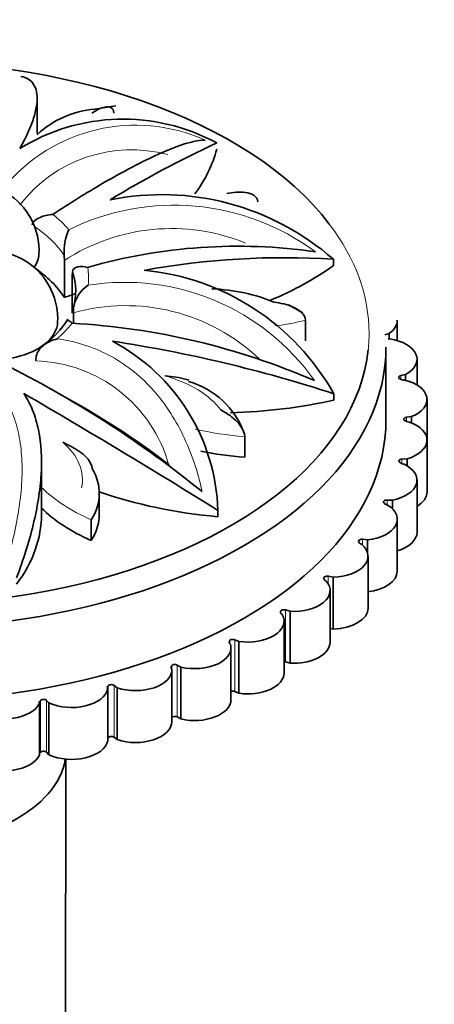
# Model space of a CAD drawing. Units: millimetres. Extents: x 0 to 1478, y 0 to 1758.
# Drawn here: x 1150 to 1160, y 554 to 577 of the extents above; entities that cross this region are included whole.
import ezdxf
from ezdxf import colors
from ezdxf.entities.mleader import LeaderData, LeaderLine
from ezdxf.math import Vec2, Vec3

# ---------------------------------------------------------------- set-up
doc = ezdxf.new("R2010")
doc.units = ezdxf.units.MM
doc.layers.add('DV6_Défaut', color=7, linetype='Continuous')
doc.layers.add('Défaut', color=7, linetype='Continuous')

# ---------------------------------------------------------------- blocks, each defined once
blk = doc.blocks.new('_DOT')
at = {"color": 0}
blk.add_line((0, 0), (-1, 0), dxfattribs=at)
at = {"color": 0, "const_width": 0.333}
blk.add_lwpolyline([(-0.1665, 0, 1), (0.1665, 0, 1)], format="xyb", close=True, dxfattribs=at)
blk = doc.blocks.new('SE5')
at = {"layer": 'DV6_Défaut', "color": 7, "linetype": 'Continuous', "lineweight": 35}
for p, q in [((1150.147, 574.633), (1150.147, 575.422)), ((1152.007, 575.285), (1151.508, 575.206)), ((1150.792, 571.632), (1150.785, 571.748)), ((1157.151, 571.659), (1157.151, 571.51)), ((1150.792, 571.632), (1150.792, 570.758)), ((1150.98, 571.358), (1150.976, 571.267)), ((1150.976, 571.267), (1150.976, 570.388)), ((1151.003, 570.394), (1151.006, 570.51)), ((1156.426, 570.396), (1156.09, 570.588)), ((1151.003, 570.394), (1151.003, 570.164)), ((1156.494, 570.223), (1156.494, 569.733)), ((1158.66, 569.74), (1158.66, 570.219)), ((1158.473, 569.91), (1158.366, 569.875)), ((1158.473, 569.778), (1158.473, 569.91)), ((1158.394, 567.87), (1158.394, 569.585)), ((1158.449, 569.776), (1158.485, 569.779)), ((1150.113, 569.26), (1150.125, 569.374)), ((1159.128, 568.691), (1159.128, 569.299)), ((1158.858, 568.938), (1158.744, 568.912)), ((1158.858, 568.802), (1158.858, 568.938)), ((1158.802, 568.808), (1158.838, 568.807)), ((1157.161, 568.484), (1157.161, 568.335)), ((1159.364, 567.391), (1159.364, 568.35)), ((1158.999, 567.944), (1158.88, 567.928)), ((1158.999, 567.796), (1158.999, 567.944)), ((1158.911, 567.82), (1158.947, 567.816)), ((1155.054, 567.476), (1155.054, 566.986)), ((1159.364, 566.166), (1159.364, 567.391)), ((1150.249, 565.977), (1150.249, 566.809)), ((1158.894, 566.949), (1158.772, 566.942)), ((1158.777, 566.833), (1158.811, 566.826)), ((1158.894, 566.781), (1158.894, 566.949)), ((1159.128, 565.217), (1159.128, 566.442)), ((1151.617, 565.642), (1151.617, 566.132)), ((1150.249, 565.638), (1150.249, 565.977)), ((1158.4, 565.867), (1158.432, 565.858)), ((1158.545, 565.972), (1158.423, 565.976)), ((1158.545, 565.769), (1158.545, 565.972)), ((1154.42, 565.732), (1154.42, 565.582)), ((1151.427, 565.512), (1151.427, 565.022)), ((1158.66, 564.297), (1158.66, 565.521)), ((1157.789, 564.942), (1157.819, 564.93)), ((1157.958, 565.034), (1157.838, 565.048)), ((1157.958, 564.73), (1157.958, 565.034)), ((1157.97, 563.424), (1157.97, 564.649)), ((1156.931, 564.115), (1156.931, 564.105)), ((1156.956, 564.076), (1156.983, 564.062)), ((1157.146, 564.154), (1157.031, 564.177)), ((1157.146, 562.929), (1157.146, 564.154)), ((1157.072, 562.618), (1157.072, 563.842)), ((1155.903, 563.329), (1155.903, 563.306)), ((1155.919, 563.288), (1155.941, 563.272)), ((1156.126, 563.349), (1156.018, 563.382)), ((1156.126, 562.124), (1156.126, 563.349)), ((1155.984, 561.893), (1155.984, 563.118)), ((1157.072, 562.944), (1157.146, 562.929)), ((1154.692, 562.635), (1154.692, 562.599)), ((1154.697, 562.593), (1154.716, 562.575)), ((1154.918, 562.637), (1154.819, 562.678)), ((1154.918, 561.412), (1154.918, 562.637)), ((1154.729, 561.265), (1154.729, 562.49)), ((1156.018, 562.157), (1156.126, 562.124)), ((1153.317, 562.006), (1153.331, 561.987)), ((1153.322, 562.047), (1153.322, 561.999)), ((1153.332, 560.746), (1153.332, 561.971)), ((1153.546, 562.031), (1153.458, 562.08)), ((1153.546, 560.806), (1153.546, 562.031)), ((1151.806, 561.538), (1151.815, 561.518)), ((1151.815, 560.293), (1151.815, 561.518)), ((1151.822, 561.578), (1151.822, 560.354)), ((1152.039, 561.543), (1151.964, 561.599)), ((1152.039, 560.319), (1152.039, 561.543)), ((1154.819, 561.453), (1154.918, 561.412)), ((1150.195, 561.199), (1150.199, 561.178)), ((1150.221, 561.237), (1150.221, 560.013)), ((1150.427, 561.185), (1150.366, 561.246)), ((1150.427, 559.96), (1150.427, 561.185)), ((1150.199, 559.953), (1150.199, 561.178)), ((1153.458, 560.855), (1153.546, 560.806)), ((1151.964, 560.374), (1152.039, 560.319)), ((1150.366, 560.022), (1150.427, 559.96)), ((1150.812, 546.435), (1150.828, 559.858))]:
    blk.add_line(p, q, dxfattribs=at)
at = {"layer": 'DV6_Défaut', "color": 7, "linetype": 'Continuous', "lineweight": 18}
for p, q in [((1158.744, 568.823), (1158.744, 568.912)), ((1158.88, 567.827), (1158.88, 567.928)), ((1158.772, 566.834), (1158.772, 566.942)), ((1158.423, 565.86), (1158.423, 565.976)), ((1157.838, 564.913), (1157.838, 565.048)), ((1157.031, 563.993), (1157.031, 564.177)), ((1156.018, 562.157), (1156.018, 563.382)), ((1154.819, 561.453), (1154.819, 562.678)), ((1153.458, 560.855), (1153.458, 562.08)), ((1151.964, 560.374), (1151.964, 561.599)), ((1150.366, 560.022), (1150.366, 561.246))]:
    blk.add_line(p, q, dxfattribs=at)
at = {"layer": 'DV6_Défaut', "color": 7, "linetype": 'Continuous', "lineweight": 35}
for centre, radius, start, end in [((1151.692, 572.96), 2.253, 94.6813, 133.2457), ((1152.179, 570.331), 4.638, 61.4945, 121.775), ((1165.096, 551.295), 25.469, 114.8522, 121.2772), ((1148.592, 571.863), 1.6, 357.1583, 120), ((1153.095, 567.036), 6.15, 48.7455, 101.4641), ((1152.065, 571.829), 1.283, 155.7242, 183.6346), ((1154.893, 559.079), 12.889, 81.8246, 105.9975), ((1149.033, 570.254), 1.6, 357.1583, 106.1891), ((1155.976, 553.309), 18.388, 86.336, 100.3392), ((1152.136, 565.66), 5.764, 29.3443, 84.6345), ((1151.781, 570.39), 0.784, 122.9244, 171.1812), ((1149.156, 571.283), 2.004, 304.4508, 328.9436), ((1150.031, 553.342), 16.834, 66.6593, 86.8012), ((1149.735, 565.583), 4.687, 1.8202, 62.1018), ((1147.07, 537.585), 32.505, 71.9147, 81.4045), ((1137.605, 545.759), 26.214, 51.1505, 62.9937), ((1153.188, 566.877), 1.973, 19.6001, 74.2071), ((1056.094, 407.488), 186.303, 58.14497, 59.79155), ((1141.828, 551.91), 18.783, 52.4909, 61.979)]:
    blk.add_arc(centre, radius, start, end, dxfattribs=at)
at = {"layer": 'DV6_Défaut', "color": 7, "linetype": 'Continuous', "lineweight": 18}
for centre, radius, start, end in [((1152.474, 570.799), 4.026, 65.928, 140.5391), ((1152.377, 570.923), 3.321, 75.0072, 142.565), ((1153.384, 567.311), 5.626, 53.5671, 116.2466), ((1153.328, 567.737), 4.648, 67.9022, 123.0654), ((1152.222, 565.63), 5.486, 35.2793, 99.101), ((1152.245, 565.989), 4.576, 46.3728, 105.7488), ((1150.021, 565.897), 3.364, 15.4287, 88.4256)]:
    blk.add_arc(centre, radius, start, end, dxfattribs=at)
at = {"layer": 'DV6_Défaut', "color": 7, "linetype": 'Continuous', "lineweight": 35}
for centre, major_axis, start_param, end_param in [((1146.894, 569.911), (11.1, 0), 0.414541, 2.869284), ((1146.883, 574.914), (7.595, 0), 5.883256, 6.132793), ((1148.592, 571.81), (-1.599, 0), 2.757526, 3.112942), ((1146.894, 569.911), (4.165, 0), 0.359844, 0.702095), ((1151.216, 574.247), (7.595, 0), 5.335542, 5.609194), ((1146.894, 570.891), (-4.165, 0), 2.982459, 3.336982), ((1154.095, 569.392), (2.727, 0), 0.921369, 1.504598), ((1154.342, 567.367), (-6.863, 0), -1.071787, -1.027075), ((1149.033, 570.201), (-1.599, 0), 0.960254, 3.112942), ((1157.801, 570.219), (-0.859, 0), 2.468701, 3.141593), ((1146.894, 569.585), (-11.5, 0), 0, 3.141593), ((1158.269, 569.299), (-0.859, 0), 2.325902, 4.458037), ((1146.894, 569.911), (11.1, 0), 3.926991, 6.222599), ((1158.773, 568.869), (0.08, 0), 1.945116, 4.265056), ((1158.804, 568.854), (-0.08, 0), 0.60412, 1.536434), ((1158.505, 568.35), (-0.859, 0), 2.183102, 4.315237), ((1154.391, 572.418), (-7.595, 0), 1.613534, 1.944003), ((1158.898, 567.883), (0.08, 0), 1.802316, 4.122256), ((1146.894, 567.87), (-11.5, 0), 0, 3.141593), ((1158.926, 567.865), (-0.08, 0), 0.46132, 1.393634), ((1158.505, 567.391), (-0.859, 0), 2.040302, 4.172437), ((1155.562, 569.489), (-4.366, 0), 1.208365, 1.45413), ((1158.269, 566.442), (-0.859, 0), 1.897503, 4.029638), ((1158.779, 566.896), (0.08, 0), 1.659517, 3.979456), ((1158.802, 566.876), (-0.08, 0), 0.31852, 1.250834), ((1148.49, 566.132), (-3.127, 0), 2.790807, 3.473451), ((1155.558, 569.918), (-7.595, 0), 1.025227, 1.420404), ((1158.505, 566.166), (-0.859, 0), 2.381393, 3.141593), ((1157.801, 565.521), (-0.859, 0), 1.754703, 3.886838), ((1158.418, 565.93), (0.08, 0), 1.516717, 3.836657), ((1158.436, 565.908), (-0.08, 0), 0.175721, 1.108035), ((1143.011, 565.638), (-7.238, 0), 2.736049, 3.141593), ((1154.035, 567.043), (-4.366, 0), 0.519162, 0.930531), ((1148.49, 565.642), (-3.127, 0), 2.790807, 3.141593), ((1158.269, 565.217), (-0.859, 0), 2.043169, 3.141593), ((1157.111, 564.649), (-0.859, 0), 1.611903, 3.744038), ((1157.823, 565.003), (0.08, 0), 1.373917, 3.693857), ((1157.835, 564.98), (-0.08, 0), 0.032921, 0.965235), ((1157.801, 564.297), (-0.859, 0), 1.754703, 3.141593), ((1156.213, 563.842), (-0.859, 0), 1.469104, 3.601239), ((1157.005, 564.134), (0.08, 0), 1.231118, 3.551057), ((1157.011, 564.11), (0.08, 0), 3.031714, 3.964028), ((1155.981, 563.341), (0.08, 0), 1.088318, 3.408258), ((1155.981, 563.317), (0.08, 0), 2.888914, 3.821228), ((1157.111, 563.424), (-0.859, 0), 1.611903, 3.141593), ((1155.125, 563.118), (-0.859, 0), 1.326304, 3.458439), ((1154.766, 562.617), (0.08, 0), 2.746115, 3.678429), ((1154.772, 562.64), (0.08, 0), 0.945518, 3.265458), ((1156.213, 562.618), (-0.859, 0), 1.469104, 3.141593), ((1153.87, 562.49), (-0.859, 0), 1.183504, 3.315639), ((1155.981, 562.116), (0.08, 0), 1.088318, 1.527532), ((1152.473, 561.971), (-0.859, 0), 1.040705, 3.17284), ((1153.391, 562.024), (0.08, 0), 2.603315, 3.535629), ((1153.402, 562.046), (0.08, 0), 0.802719, 3.122658), ((1155.125, 561.893), (-0.859, 0), 1.326304, 3.141593), ((1150.962, 561.573), (0.859, 0), 4.039498, 6.171633), ((1151.884, 561.549), (0.08, 0), 2.460515, 3.392829), ((1151.901, 561.571), (0.08, 0), 0.659919, 2.979859), ((1154.772, 561.416), (0.08, 0), 0.945518, 2.136792), ((1150.275, 561.204), (0.08, 0), 2.317716, 3.25003), ((1150.297, 561.224), (0.08, 0), 0.517119, 2.837059), ((1153.87, 561.265), (-0.859, 0), 1.183504, 3.141593), ((1149.368, 561.303), (0.859, 0), 3.896698, 6.028833), ((1152.473, 560.746), (-0.859, 0), 1.040705, 3.141593), ((1153.402, 560.822), (-0.08, 0), 3.944311, 5.801809), ((1150.962, 560.348), (-0.859, 0), 0.897905, 3.03004), ((1151.884, 560.325), (0.08, 0), -3.82267, -3.683777), ((1151.901, 560.346), (-0.08, 0), 3.801512, 6.121451), ((1150.297, 559.999), (-0.08, 0), 3.658712, 5.978652), ((1146.894, 560.063), (-3.934, 0), 0.089701, 3.051892), ((1149.368, 560.078), (-0.859, 0), 0.755105, 2.88724), ((1150.275, 559.979), (0.08, 0), 2.317716, 2.809492)]:
    blk.add_ellipse(centre, major_axis=major_axis, ratio=0.57735, start_param=start_param, end_param=end_param, dxfattribs=at)
at = {"layer": 'DV6_Défaut', "color": 7, "linetype": 'Continuous', "lineweight": 18}
for centre, major_axis, start_param, end_param in [((1146.894, 571.208), (4.47, 0), 0.461306, 0.624875), ((1146.894, 570.891), (4.165, 0), 0.364465, 0.697717), ((1146.894, 569.911), (11.1, 0), 0, 0.414541), ((1146.894, 571.208), (-4.47, 0), 3.0793, 3.242869), ((1146.894, 571.208), (4.47, 0), -0.585892, -0.422322), ((1154.767, 572.538), (4.366, 0), 4.945601, 5.119321), ((1146.894, 569.911), (11.1, 0), 6.222599, 6.283185), ((1151.973, 567.492), (2.727, 0), 0.397771, 1.116548), ((1155.562, 569.979), (-4.366, 0), 1.176092, 1.45413), ((1148.49, 566.459), (-2.727, 0), 3.015765, 3.734542), ((1154.035, 567.533), (-4.366, 0), 0.519162, 0.930531)]:
    blk.add_ellipse(centre, major_axis=major_axis, ratio=0.57735, start_param=start_param, end_param=end_param, dxfattribs=at)
at = {"layer": 'DV6_Défaut', "color": 7, "linetype": 'Continuous', "lineweight": 35}
for points, knots in [([(1149.737, 574.273), (1149.891, 574.553), (1150.001, 574.799), (1150.102, 575.122), (1150.125, 575.222), (1150.149, 575.403), (1150.15, 575.484), (1150.125, 575.702), (1150.067, 575.812), (1149.918, 575.932), (1149.844, 575.964), (1149.758, 575.979)], [0, 0, 0, 0, 0.272231, 0.272231, 0.408346, 0.408346, 0.544461, 0.544461, 0.816692, 0.816692, 1, 1, 1, 1]), ([(1151.443, 575.112), (1151.547, 575.18), (1151.655, 575.236), (1151.805, 575.262), (1151.853, 575.261), (1151.932, 575.221), (1151.961, 575.178), (1151.961, 575.113)], [0, 0, 0, 0, 0.5, 0.5, 0.75, 0.75, 1, 1, 1, 1]), ([(1154.116, 574.475), (1153.952, 574.471), (1153.755, 574.426), (1153.286, 574.264), (1153.01, 574.144), (1152.397, 573.843), (1152.058, 573.661), (1151.315, 573.229), (1150.925, 572.988), (1150.519, 572.718)], [0, 0, 0, 0, 0.25, 0.25, 0.5, 0.5, 0.75, 0.75, 1, 1, 1, 1]), ([(1154.63, 573.212), (1154.78, 573.241), (1154.932, 573.256), (1155.143, 573.226), (1155.212, 573.207), (1155.322, 573.138), (1155.362, 573.084), (1155.362, 573.018)], [0, 0, 0, 0, 0.5, 0.5, 0.75, 0.75, 1, 1, 1, 1]), ([(1150.028, 572.475), (1150.049, 572.55), (1150.126, 572.608), (1150.304, 572.689), (1150.41, 572.712), (1150.519, 572.718)], [0, 0, 0, 0, 0.5, 0.5, 1, 1, 1, 1]), ([(1150.98, 571.358), (1150.986, 571.429), (1151.04, 571.467), (1151.173, 571.499), (1151.255, 571.493), (1151.34, 571.469)], [0, 0, 0, 0, 0.5, 0.5, 1, 1, 1, 1]), ([(1155.745, 570.646), (1155.899, 570.627), (1156.056, 570.595), (1156.271, 570.499), (1156.341, 570.459), (1156.453, 570.355), (1156.494, 570.289), (1156.494, 570.223)], [0, 0, 0, 0, 0.5, 0.5, 0.75, 0.75, 1, 1, 1, 1]), ([(1150.836, 570.182), (1150.841, 570.205), (1150.854, 570.215), (1150.895, 570.218), (1150.931, 570.194), (1150.971, 570.15)], [0, 0, 0, 0, 0.375101, 0.375101, 1, 1, 1, 1]), ([(1150.125, 569.374), (1150.136, 569.426), (1150.161, 569.475), (1150.228, 569.563), (1150.269, 569.602), (1150.403, 569.704), (1150.509, 569.752), (1150.618, 569.781)], [0, 0, 0, 0, 0.25, 0.25, 0.5, 0.5, 1, 1, 1, 1]), ([(1153.17, 568.907), (1153.255, 568.899), (1153.341, 568.89), (1153.512, 568.864), (1153.597, 568.847), (1153.698, 568.817), (1153.717, 568.811), (1153.735, 568.804)], [0, 0, 0, 0, 0.449758, 0.449758, 0.899515, 0.899515, 1, 1, 1, 1]), ([(1149.662, 564.139), (1149.822, 564.567), (1149.954, 564.983), (1150.103, 565.595), (1150.144, 565.797), (1150.208, 566.196), (1150.23, 566.392), (1150.263, 566.957), (1150.243, 567.309), (1150.143, 567.796), (1150.097, 567.951), (1149.982, 568.238), (1149.913, 568.371), (1149.832, 568.492)], [0, 0, 0, 0, 0.25, 0.25, 0.375, 0.375, 0.5, 0.5, 0.75, 0.75, 0.875, 0.875, 1, 1, 1, 1]), ([(1154.488, 568.102), (1154.606, 568.041), (1154.724, 567.966), (1154.887, 567.812), (1154.939, 567.753), (1155.023, 567.619), (1155.054, 567.541), (1155.054, 567.476)], [0, 0, 0, 0, 0.5, 0.5, 0.75, 0.75, 1, 1, 1, 1]), ([(1150.752, 567.339), (1150.819, 567.307), (1150.887, 567.274), (1151.023, 567.201), (1151.093, 567.16), (1151.228, 567.064), (1151.295, 567.008), (1151.405, 566.874), (1151.447, 566.792), (1151.447, 566.721)], [0, 0, 0, 0, 0.25, 0.25, 0.5, 0.5, 0.75, 0.75, 1, 1, 1, 1])]:
    blk.add_open_spline(points, degree=3, knots=knots, dxfattribs=at)
at = {"layer": 'DV6_Défaut', "color": 7, "linetype": 'Continuous', "lineweight": 18}
for points in [[(1150.618, 569.781), (1151.048, 569.725), (1151.455, 569.598), (1152.024, 569.3), (1152.207, 569.182), (1152.546, 568.919), (1152.704, 568.773), (1152.999, 568.453), (1153.137, 568.277), (1153.384, 567.906), (1153.495, 567.711), (1153.792, 567.097), (1153.943, 566.647), (1154.048, 566.175)], [(1148.883, 568.897), (1149.119, 568.738), (1149.314, 568.518), (1149.538, 568.097), (1149.6, 567.942), (1149.698, 567.611), (1149.734, 567.435), (1149.781, 567.062), (1149.792, 566.863), (1149.789, 566.454), (1149.775, 566.244), (1149.701, 565.595), (1149.606, 565.137), (1149.479, 564.668)]]:
    blk.add_open_spline(points, degree=3, knots=[0, 0, 0, 0, 0.25, 0.25, 0.375, 0.375, 0.5, 0.5, 0.625, 0.625, 0.75, 0.75, 1, 1, 1, 1], dxfattribs=at)

msp = doc.modelspace()

# ---------------------------------------------------------------- block references
at = {"layer": 'Défaut'}
msp.add_blockref('SE5', (0, 0), dxfattribs=at)

# ---------------------------------------------------------------- leaders
at = {"layer": 'Défaut', "color": 7, "linetype": 'Continuous', "lineweight": 18}
ml = msp.add_multileader_mtext('Standard', dxfattribs=at)
ml.set_content('{\\pxsm0.9;\\fSolid Edge ISO|b1||i0||c0|p34;\\W1.;09/09/2019\\P}', color=256)
ml.set_leader_properties()
ml.set_arrow_properties(name='DOT')
ml.build(insert=Vec2(0, 0))
ml.multileader.update_dxf_attribs({"leader_type": 0, "dogleg_length": 0, "arrow_head_size": 12})
ctx = ml.context
ctx.base_point, ctx.char_height, ctx.arrow_head_size, ctx.landing_gap_size = Vec3(1390.407, 1750.708), 12, 12, 4.2
notes = []
notes.append((ctx, [(0, (0, 0, 0), (0, 0), (1, 0), 1, [])]))
ctx.mtext.insert = Vec3(1392.407, 1756.828)
for ctx, leaders in notes:
    for number, flags, end, landing, length, lines in leaders:
        leader = LeaderData()
        leader.index, (leader.has_last_leader_line, leader.has_dogleg_vector, leader.attachment_direction) = number, flags
        leader.last_leader_point, leader.dogleg_vector, leader.dogleg_length = Vec3(end), Vec3(landing), length
        for number, points, colour, breaks in lines:
            line = LeaderLine()
            line.index, line.vertices, line.color, line.breaks = number, Vec3.list(points), colors.encode_raw_color(colour), breaks
            leader.lines.append(line)
        ctx.leaders.append(leader)

doc.saveas('drawing.dxf')
